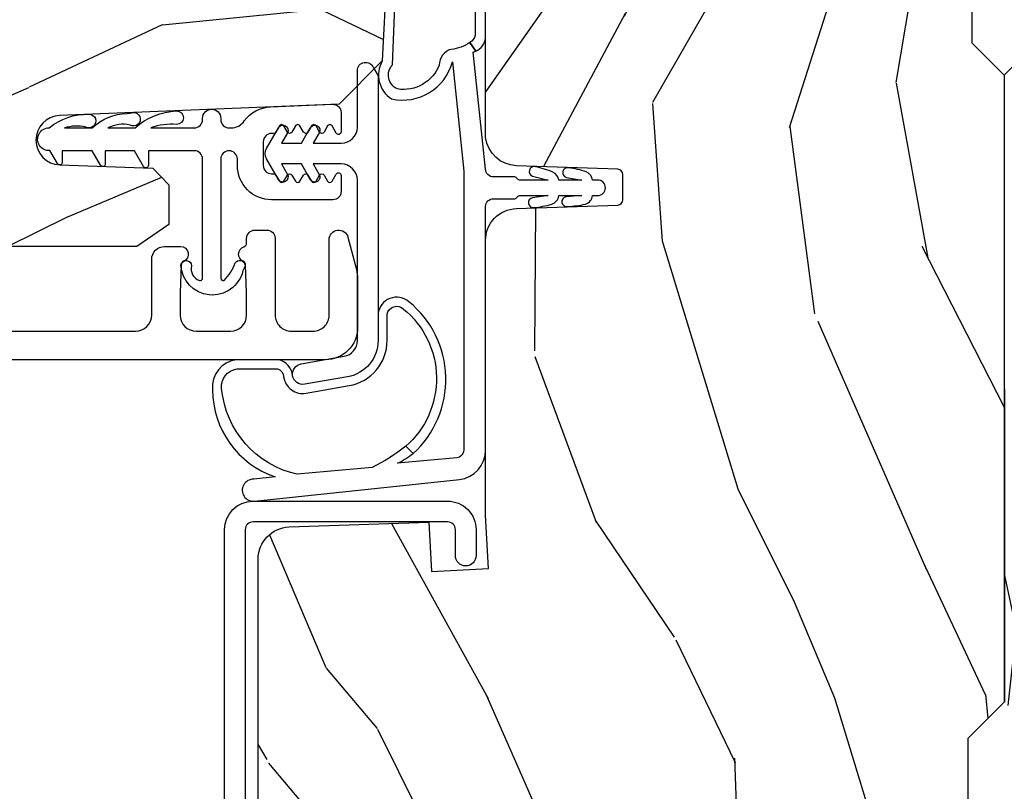
# Model space of a CAD drawing. Units: inches. Extents: x 1 to 296, y 1 to 151.
# Drawn here: x 89 to 91, y 5 to 6 of the extents above; entities that cross this region are included whole.
import ezdxf

# ---------------------------------------------------------------- set-up
doc = ezdxf.new("R2010")
doc.units = ezdxf.units.IN
doc.header["$LTSCALE"] = 0.1875
doc.header["$MEASUREMENT"] = 0
for name, color, linetype in [('ZP-SECT-ALUM', 63, 'Continuous'), ('ZP-SECT-VINL', 130, 'Continuous'), ('ZP-SECT-WDHA', 11, 'Continuous'), ('ZP-SECT-WOOD', 104, 'Continuous')]:
    doc.layers.add(name, color=color, linetype=linetype)

# ---------------------------------------------------------------- blocks, each defined once
blk = doc.blocks.new('CS AS IF C RES PTY (13-16 IG) F J')
at = {"layer": 'ZP-SECT-WDHA'}
h = blk.add_hatch(dxfattribs=at)
h.set_pattern_fill('WOOD3', color=256, scale=2, angle=163, pattern_type=2)
h.set_pattern_definition([(158.2364, (69.80684332232786, 20.99589207820418), (20.45396798290167, -8.344771374467806), [0.240832, -23.842358]), (174.3099, (69.5831776149912, 21.08518738245692), (-8.235181511295936, 0.4263690944681484), [0.3059419999999999, -9.892097999999997]), (208, (69.27874388591891, 21.11552060851597), (-0.5847435903937086, -1.91261010378108), [0.226274, -2.602152]), (209.8476, (69.07895565220917, 21.00929132031752), (-35.54768828883149, -20.50272857977593), [0.4386340000000001, -43.42478999999999]), (175.9946, (68.698505279909, 20.79098530982617), (18.38297247813528, -1.437476743240211), [0.266834, -26.416494]), (163, (68.43232374107527, 20.80962366769631), (-2.497352921371544, -1.327866102480597), [0.5, -1.5]), (153.5376999999999, (67.95417136309374, 20.95580952005764), (8.978306718050995, -4.836323452587549), [0.24331, -11.922214]), (157.2893999999999, (69.64896260177758, 20.47948750998415), (16.6287403265194, -7.175302374271583), [0.200998, -19.898754]), (163, (69.46354908467941, 20.55708794604794), (-2.497352921371544, -1.327866102480597), [0.3, -1.7]), (191.3008, (69.17665765789053, 20.64479945746478), (-24.54716094300747, -5.043499394239721), [0.295296, -29.23434999999999]), (215.125, (68.88708638267894, 20.58693343485789), (10.57415813511433, 7.224071108844611), [0.45607, -22.347438]), (202.2893999999999, (68.51406723730912, 20.32452780003354), (-14.3993751268171, -6.054586024953077), [0.2842539999999999, -28.14108799999999]), (169.3402, (68.25105328414713, 20.21671471899919), (-15.88561928555968, 2.765334394382427), [0.362216, -17.748554]), (151.1113, (67.89508870381155, 20.28371634246088), (25.02229161617255, -13.92425483963839), [0.38833, -38.444646]), (156.2902000000001, (69.46769214484948, 19.88657856128708), (-16.62874768410002, 7.175289077572956), [0.3423439999999998, -33.89213999999998]), (166.3664999999999, (69.15424339601094, 20.02423713113131), (-31.18650071420278, 7.443263674111074), [0.3405879999999999, -33.71818599999999]), (196.6901, (68.82325234488906, 20.10451741561781), (4.409962367830814, 0.7431255040166734), [0.3605559999999999, -6.850547999999998]), (210.4896, (68.47788657715563, 20.000967975842), (-25.55825994297176, -15.19129255384614), [0.325576, -32.232064]), (177.9314, (68.1973303217103, 19.83577660944991), (-22.79293410148564, 0.6943551067665475), [0.310484, -30.737866]), (163, (67.88704915854356, 19.84698374038964), (-2.497352921371544, -1.327866102480597), [0.24, -1.759999999999999]), (150.0053999999999, (67.65753601711242, 19.91715294952314), (-16.04400167334359, 9.087905524651102), [0.266834, -26.416494]), (163, (69.3133407532365, 21.50230615215975), (-2.497352921371544, -1.327866102480597), [0, -2]), (26.15240000000001, (68.95786391015002, 21.2972788026932), (-36.87554735843706, -18.00538888531859), [0.4386339999999998, -43.42478999999997]), (9.565100000000024, (68.76684953402957, 19.57800177204473), (2.497352076502218, 1.327869099233074), [0.178886, -4.293249999999998]), (351.1301, (68.94324803136146, 19.60772667976613), (12.0603996767767, -1.595852046107204), [0.2828419999999999, -13.859292]), (319.8014, (69.22270823122003, 19.56411479268229), (8.393559450670804, -6.748938448303023), [0.152316, -15.07923]), (189.5651, (68.95786391015002, 21.2972788026932), (-2.497352076502219, -1.327869099233074), [0.2236059999999999, -4.248529999999997]), (169.7098, (68.73736578848514, 21.26012266804145), (17.79822734718652, -3.350093459302553), [0.3423439999999999, -33.89214]), (152.8752999999999, (68.4005273032688, 21.32127685740863), (-30.7601241373409, 15.67848221527703), [0.5688579999999999, -56.31699199999999]), (152.6952, (69.87116509736686, 21.20627912451607), (-10.89091849633435, 5.421060729349781), [0.2236059999999999, -22.13707199999999]), (178.5241, (69.67247291924389, 21.30885308979362), (22.79293551970828, -0.6943538178398186), [0.37363, -36.989452]), (205.8789, (69.29896603662493, 21.31847642789745), (31.88084594068392, 15.34964888471388), [0.3821, -37.827846]), (197.6951999999999, (68.95518406172738, 21.15170126866946), (-23.21929303946757, -7.540852312839229), [0.316228, -31.306548]), (172.4623, (68.6539179183269, 21.055583055824), (-10.14779136076372, 1.011111546693648), [0.364966, -11.80056]), (156.4180999999999, (68.29210590389684, 21.10345858416645), (31.344885410924, -13.76583238823936), [0.52345, -51.82155999999999]), (154.8699, (69.7249792450055, 20.72812674653454), (10.89091361125098, -5.421068605812715), [0.2828419999999999, -13.859292]), (174.3099, (69.46890878152476, 20.84824301409543), (-8.235181511295936, 0.4263690944681484), [0.3059419999999999, -9.892097999999997]), (205.5104, (69.16447505245247, 20.87857624015447), (26.88614988798455, 12.69389479119331), [0.3255759999999998, -32.23206399999997]), (208, (68.87064013598234, 20.73835840297608), (-0.5847435903937086, -1.91261010378108), [0.367696, -2.460732]), (180.3539999999999, (68.54598425620406, 20.56573580965357), (27.20289793979688, 0.0487620292280626), [0.335262, -33.190848]), (159.6335000000001, (68.2107295638236, 20.56366427956857), (30.01700107381327, -11.26852463519537), [0.3405879999999998, -33.71818599999997]), (145.8972999999999, (67.8914333808906, 20.68219675429356), (-17.37187083675603, 11.58525502309056), [0.2720299999999999, -26.930912]), (154.2538, (69.57879339264412, 20.24997436855301), (-12.80351945054413, 6.005821017315287), [0.2630579999999998, -26.04283399999999]), (177.9314, (69.34184902428262, 20.36424320201945), (-22.79293410148564, 0.6943551067665475), [0.310484, -30.737866]), (195.0053999999999, (69.0315678611159, 20.37545033295925), (11.31727641611973, 2.814114219735264), [0.3773599999999999, -18.490604]), (212.8991, (68.66707599826321, 20.27774832727789), (28.64036637139408, 18.43175097613516), [0.49679, -49.18217999999999]), (178.9454, (68.24995722856039, 20.00791146552325), (8.235181634652655, -0.4263644116476298), [0.291204, -14.269016]), (156.991, (67.9588021605129, 20.01327116236854), (-18.54135163249375, 7.760042155334037), [0.3821, -37.827846]), (139.8013999999999, (67.60710122143587, 20.16262460040173), (-8.393559450670804, 6.748938448303024), [0.152316, -15.07923]), (153.5376999999999, (69.40337036981047, 19.67619151497519), (8.978306718050995, -4.836323452587549), [0.24331, -11.922214]), (173.008, (69.18555209656824, 19.78461291434718), (-22.20819262847394, 2.606951578708766), [0.345254, -34.18010000000001]), (200.4054, (68.84286617725746, 19.82664100859512), (-30.71134915766887, -11.52445423798903), [0.4280179999999999, -42.37384999999997]), (192.0546, (69.02644932644759, 21.59001766357653), (-15.72724097270063, -3.557234008732985), [0.205912, -20.385348]), (173.7842999999999, (68.82507729990198, 21.54701409483033), (32.35598179133584, -3.618064673815965), [0.4275519999999999, -42.32756599999997]), (155.875, (68.4000395660197, 21.59330583033682), (12.80352490518391, -6.005810314090467), [0.4837359999999997, -15.64077999999999])])
edge = h.paths.add_edge_path()
edge.add_line((5.865551157215211, -0.0625), (5.803051157215211, 0))
edge.add_line((5.803051157215211, 0), (5.553051157215211, 0))
edge.add_line((5.553051157215211, 0), (5.490551157215211, -0.0625))
edge.add_line((5.490551157215211, -0.0625), (4.35555115721522, -0.0625))
edge.add_line((4.35555115721522, -0.0625), (4.29305115721522, 0))
edge.add_line((4.29305115721522, 0), (3.083520233248094, -0.0004991732965891))
edge.add_line((3.083520233248094, -0.0004991732965891), (3.013520233248101, -0.0704991732965255))
edge.add_line((3.013520233248101, -0.0704991732965255), (2.271712992836086, -0.0704991732965255))
edge.add_arc((2.2275202332481, -0.0544991732965058), 0.047000000000023, 199.902801886687, 340.097198113313, ccw=False)
edge.add_line((2.183327473660114, -0.0704991732965255), (1.561201474115222, -0.0704991732965255))
edge.add_line((1.561201474115222, -0.0704991732965255), (1.463360853681678, -0.1683397937300697))
edge.add_arc((1.419520233248107, -0.1244991732965133), 0.0619999999999966, 224.9999999999907, 315.0000000000093, ccw=False)
edge.add_line((1.375679612814536, -0.1683397937300697), (1.311010303111714, -0.1036704840272478))
edge.add_arc((1.270107979842012, -0.1333846961042045), 0.0505562503377538, 35.99718955856584, 180.1300780664514)
edge.add_line((1.219551859793199, -0.1334994733826988), (1.219176157215201, -0.2087887687955572))
edge.add_arc((1.143580494733561, -0.1909871523489794), 0.077663387346607, 268.53056890434044, 346.7491377063702, ccw=False)
edge.add_line((1.141588925940027, -0.2686250000000427), (1.058513388490382, -0.2686250000000427))
edge.add_arc((1.058513388490414, -0.2066250000000203), 0.0620000000000224, 181.9999999999824, 269.99999999997004, ccw=False)
edge.add_line((0.9965511572152081, -0.2087887687955572), (0.9949618164829132, -0.1476510050329125))
edge.add_arc((0.9848888067193895, -0.1486184168583744), 0.0101193582472452, 5.485861156732299, 89.7272179437963)
edge.add_line((0.9849369842456496, -0.1384991732966228), (0.9435202332480515, -0.1384991732966228))
edge.add_line((0.9435202332480515, -0.1384991732966228), (0.7765202332480783, -0.1992822024189991))
edge.add_line((0.7765202332480783, -0.1992822024189991), (0.7765511572152093, -0.4600000000000364))
edge.add_line((0.7765511572152093, -0.4600000000000364), (0.8391541875955397, -0.4600000000000364))
edge.add_arc((0.8391541875956372, -0.5020000000000359), 0.0419999999999995, 45.00000000017428, 90.00000000013313, ccw=False)
edge.add_line((0.8688526724053816, -0.4723015151901109), (1.128360853681641, -0.7162156204335588))
edge.add_arc((1.172201474115212, -0.6723750000000065), 0.0619999999999935, 224.9999999999882, 270.0000000000002)
edge.add_line((1.172201474115212, -0.734375), (1.200468810746542, -0.734375))
edge.add_arc((1.200468810746599, -0.724375000000002), 0.009999999999998, 269.9999999996756, 358.0000000001116)
edge.add_line((1.210462719016788, -0.7247239949670075), (1.211926157215202, -0.6828166080528036))
edge.add_arc((1.227916410447542, -0.6833750000000265), 0.0160000000000338, 90.00000000013199, 178.0000000000654, ccw=False)
edge.add_line((1.227916410447505, -0.6673749999999928), (1.336558001972917, -0.6673749999999928))
edge.add_arc((1.336558001972954, -0.7293749999999479), 0.0619999999999552, 2.000000000027626, 90.0000000000336, ccw=False)
edge.add_line((1.398520233248092, -0.7272112312043646), (1.403245974994177, -0.8786629420920917))
edge.add_arc((1.465208206269373, -0.8764991732965667), 0.0620000000000105, 181.9999999999719, 270.000000000033)
edge.add_line((1.465208206269409, -0.9384991732965772), (1.670558001972921, -0.9384991732965772))
edge.add_arc((1.670558001972954, -1.000499173296535), 0.0619999999999585, 2.0000000000305818, 90.00000000003058, ccw=False)
edge.add_line((1.732520233248095, -0.9983354045009492), (1.745726003048361, -1.376499173296565))
edge.add_line((1.745726003048361, -1.376499173296565), (1.807726003048259, -1.438499173296463))
edge.add_line((1.807726003048259, -1.438499173296463), (3.359689252694778, -1.438499173296577))
edge.add_arc((3.359689252694812, -1.376499173296565), 0.0620000000000118, 269.999999999968, 358.000000000027)
edge.add_line((3.421651483970009, -1.378662942092091), (3.431064672610347, -1.109490861245376))
edge.add_line((3.431064672610347, -1.109490861245376), (3.335551157215206, -1.104485210012057))
edge.add_line((3.335551157215206, -1.104485210012057), (3.341308112401947, -0.9946359611890329))
edge.add_line((3.341308112401947, -0.9946359611890329), (3.444545065485414, -1))
edge.add_line((3.444545065485414, -1), (3.973761469783994, -1))
edge.add_arc((3.974598506812143, -0.9388856144294093), 0.0611201174300026, 269.2153125636129, 358.3336463442389)
edge.add_line((4.035692777092069, -0.9406629420921035), (4.042520233248101, -0.7451501783294816))
edge.add_arc((4.052514141518301, -0.745499173296498), 0.0100000000000088, 90.0000000000611, 178.0000000000515, ccw=False)
edge.add_line((4.05251414151829, -0.7354991732964891), (4.101526324977928, -0.7354991732964891))
edge.add_arc((4.101526324977861, -0.745499173296498), 0.0100000000000089, 1.9999999999486135, 89.99999999961318, ccw=False)
edge.add_line((4.111520233248061, -0.7451501783294816), (4.118347689404092, -0.9406629420921035))
edge.add_arc((4.180309920679277, -0.9384991732965916), 0.0619999999999988, 181.99999999996, 262.7245598765343)
edge.add_line((4.172458276596845, -1), (5.804019406544771, -1))
edge.add_line((5.804019406544771, -1), (5.86552023324808, -0.9384991732964635))
edge.add_line((5.86552023324808, -0.9384991732964635), (5.865551157215211, -0.0625))
h = blk.add_hatch(dxfattribs=at)
h.set_pattern_fill('WOOD3', color=256, scale=2, angle=73, pattern_type=2)
h.set_pattern_definition([(68.23640000000003, (69.58110608490612, 21.42044207483735), (-8.34477137446781, -20.45396798290167), [0.240832, -23.842358]), (84.30989999999998, (69.67040138915888, 21.64410778217405), (0.42636909446815, 8.235181511295936), [0.305942, -9.892097999999997]), (117.9999999999999, (69.70073461521793, 21.94854151124628), (-1.912610103781079, 0.5847435903937088), [0.226274, -2.602152]), (119.8476, (69.59450532701948, 22.14832974495601), (-20.50272857977592, 35.5476882888315), [0.4386339999999999, -43.42478999999998]), (85.9946, (69.37619931652813, 22.52878011725625), (-1.437476743240215, -18.38297247813528), [0.2668339999999997, -26.41649399999999]), (73, (69.39483767439825, 22.79496165608998), (-1.327866102480597, 2.497352921371544), [0.5, -1.499999999999999]), (63.53769999999997, (69.5410235267596, 23.27311403407151), (-4.836323452587551, -8.978306718050995), [0.24331, -11.922214]), (67.28939999999997, (69.06470151668611, 21.57832279538764), (-7.175302374271586, -16.6287403265194), [0.200998, -19.898754]), (73, (69.14230195274993, 21.76373631248578), (-1.327866102480597, 2.497352921371544), [0.2999999999999999, -1.699999999999999]), (101.3008, (69.23001346416675, 22.05062773927472), (-5.043499394239715, 24.54716094300748), [0.295296, -29.23434999999999]), (125.1249999999999, (69.17214744155984, 22.3401990144863), (7.224071108844608, -10.57415813511433), [0.4560699999999999, -22.347438]), (112.2893999999999, (68.9097418067355, 22.71321815985613), (-6.054586024953073, 14.3993751268171), [0.2842539999999998, -28.14108799999999]), (79.3402, (68.80192872570115, 22.97623211301806), (2.76533439438243, 15.88561928555967), [0.362216, -17.748554]), (61.11129999999998, (68.86893034916282, 23.33219669335369), (-13.92425483963839, -25.02229161617254), [0.38833, -38.444646]), (66.29019999999998, (68.47179256798904, 21.75959325231577), (7.175289077572959, 16.62874768410002), [0.342344, -33.89214000000001]), (76.3665, (68.60945113783328, 22.07304200115425), (7.44326367411108, 31.18650071420278), [0.340588, -33.718186]), (106.6900999999999, (68.68973142231977, 22.40403305227613), (0.7431255040166725, -4.409962367830814), [0.3605559999999999, -6.850547999999998]), (120.4895999999999, (68.58618198254396, 22.74939882000962), (-15.19129255384613, 25.55825994297176), [0.325576, -32.232064]), (87.9314, (68.42099061615184, 23.02995507545495), (0.6943551067665528, 22.79293410148564), [0.310484, -30.737866]), (73, (68.4321977470916, 23.34023623862163), (-1.327866102480597, 2.497352921371544), [0.2399999999999999, -1.759999999999999]), (60.00539999999997, (68.50236695622507, 23.56974938005277), (9.087905524651106, 16.04400167334359), [0.266834, -26.416494]), (73, (70.0875201588617, 21.91394464392875), (-1.327866102480597, 2.497352921371544), [0, -1.999999999999999]), (296.1524, (69.88249280939516, 22.26942148701517), (-18.00538888531858, 36.87554735843706), [0.4386340000000001, -43.42478999999999]), (279.5651, (68.16321577874669, 22.46043586313567), (1.327869099233074, -2.497352076502218), [0.1788859999999999, -4.293249999999996]), (261.1301, (68.19294068646809, 22.28403736580379), (-1.595852046107206, -12.06039967677669), [0.282842, -13.859292]), (229.8014, (68.14932879938425, 22.00457716594519), (-6.748938448303023, -8.393559450670804), [0.152316, -15.07923]), (99.56509999999996, (69.88249280939516, 22.26942148701517), (-1.327869099233074, 2.497352076502219), [0.2236059999999999, -4.248529999999998]), (79.70979999999999, (69.84533667474336, 22.48991960868005), (-3.350093459302556, -17.79822734718652), [0.3423439999999999, -33.89214]), (62.87529999999996, (69.9064908641106, 22.82675809389639), (15.67848221527704, 30.76012413734089), [0.568858, -56.316992]), (62.6952, (69.79149313121803, 21.35612029979836), (5.421060729349783, 10.89091849633434), [0.223606, -22.137072]), (88.5241, (69.89406709649553, 21.5548124779213), (-0.6943538178398221, -22.79293551970828), [0.37363, -36.989452]), (115.8789, (69.90369043459941, 21.92831936054028), (15.34964888471387, -31.88084594068392), [0.3820999999999999, -37.82784599999999]), (107.6951999999999, (69.73691527537142, 22.27210133543781), (-7.540852312839224, 23.21929303946757), [0.316228, -31.306548]), (82.46229999999998, (69.64079706252596, 22.57336747883835), (1.01111154669365, 10.14779136076372), [0.3649659999999999, -11.80056]), (66.41809999999997, (69.68867259086838, 22.93517949326838), (-13.76583238823937, -31.34488541092399), [0.52345, -51.82155999999999]), (64.8698999999999, (69.3133407532365, 21.50230615215975), (-5.421068605812717, -10.89091361125097), [0.282842, -13.859292]), (84.30989999999998, (69.43345702079739, 21.75837661564049), (0.42636909446815, 8.235181511295936), [0.305942, -9.892097999999997]), (115.5103999999999, (69.46379024685643, 22.06281034471272), (12.6938947911933, -26.88614988798455), [0.325576, -32.232064]), (117.9999999999999, (69.32357240967804, 22.35664526118285), (-1.912610103781079, 0.5847435903937088), [0.367696, -2.460732]), (90.35399999999993, (69.15094981635553, 22.68130114096118), (0.0487620292280573, -27.20289793979688), [0.335262, -33.190848]), (69.63350000000003, (69.14887828627053, 23.01655583334161), (-11.26852463519538, -30.01700107381326), [0.340588, -33.718186]), (55.89729999999995, (69.26741076099552, 23.3358520162746), (11.58525502309056, 17.37187083675603), [0.27203, -26.930912]), (64.2538, (68.83518837525497, 21.64849200452108), (6.005821017315287, 12.80351945054413), [0.263058, -26.042834]), (87.9314, (68.94945720872141, 21.88543637288256), (0.6943551067665528, 22.79293410148564), [0.310484, -30.737866]), (105.0054, (68.96066433966121, 22.1957175360493), (2.814114219735262, -11.31727641611973), [0.3773599999999999, -18.490604]), (122.8991, (68.86296233397985, 22.56020939890203), (18.43175097613515, -28.64036637139408), [0.49679, -49.18217999999999]), (88.94539999999996, (68.59312547222521, 22.97732816860486), (-0.4263644116476313, -8.235181634652655), [0.291204, -14.269016]), (66.991, (68.59848516907049, 23.26848323665229), (7.760042155334039, 18.54135163249375), [0.3821, -37.827846]), (49.80139999999996, (68.74783860710369, 23.62018417572938), (6.748938448303025, 8.393559450670802), [0.152316, -15.07923]), (63.53769999999997, (68.26140552167713, 21.82391502735476), (-4.836323452587551, -8.978306718050995), [0.24331, -11.922214]), (83.008, (68.36982692104914, 22.04173330059695), (2.60695157870877, 22.20819262847393), [0.345254, -34.18010000000001]), (110.4054, (68.41185501529706, 22.38441921990773), (-11.52445423798903, 30.71134915766887), [0.428018, -42.37384999999998]), (102.0545999999999, (70.17523167027849, 22.20083607071763), (-3.557234008732981, 15.72724097270063), [0.205912, -20.385348]), (83.78429999999999, (70.13222810153229, 22.40220809726327), (-3.618064673815971, -32.35598179133584), [0.4275519999999999, -42.32756599999997]), (65.87499999999999, (70.1785198370388, 22.82724583114555), (-6.00581031409047, -12.80352490518391), [0.483736, -15.64078])])
edge = h.paths.add_edge_path()
edge.add_line((5.806551157215213, -1.155999999999835), (5.775551157215264, -1.124999999999886))
edge.add_line((5.775551157215264, -1.124999999999886), (5.735551157216381, -1.124999999999886))
edge.add_line((5.735551157216381, -1.124999999999886), (5.293980145174888, -1.148141756136737))
edge.add_line((5.293980145174888, -1.148141756136737), (5.210872627809582, -1.231249273502044))
edge.add_line((5.210872627809582, -1.231249273502044), (5.206551157215134, -1.355000000000018))
edge.add_line((5.206551157215134, -1.355000000000018), (5.135098801494851, -1.355000000000018))
edge.add_line((5.135098801494851, -1.355000000000018), (5.12200351293541, -1.730000000000018))
edge.add_line((5.12200351293541, -1.730000000000018), (4.651098801494871, -1.730000000000018))
edge.add_line((4.651098801494871, -1.730000000000018), (4.638003512935487, -1.355000000000018))
edge.add_line((4.638003512935487, -1.355000000000018), (4.566551157215148, -1.355000000006498))
edge.add_line((4.566551157215148, -1.355000000006498), (4.562229686620415, -1.231249273502157))
edge.add_line((4.562229686620415, -1.231249273502157), (4.52169236780583, -1.190711954687571))
edge.add_line((4.52169236780583, -1.190711954687571), (4.4816923678049, -1.190711954687571))
edge.add_line((4.4816923678049, -1.190711954687571), (4.32043553717256, -1.199163067075232))
edge.add_line((4.32043553717256, -1.199163067075232), (4.237328019807367, -1.282270584440425))
edge.add_line((4.237328019807367, -1.282270584440425), (4.215121537468011, -1.821135583294221))
edge.add_arc((4.167537849922422, -1.819174672268664), 0.047624074715278, 182.0000000009879, 357.64019150197606, ccw=False)
edge.add_line((4.119942786506729, -1.82083672850797), (4.113677407716526, -1.641419754557091))
edge.add_line((4.113677407716526, -1.641419754557091), (4.081596932758717, -1.610439999999812))
edge.add_line((4.081596932758717, -1.610439999999812), (4.005115384213357, -1.610439999999925))
edge.add_line((4.005115384213357, -1.610439999999925), (3.962551157215216, -1.672553807887879))
edge.add_line((3.962551157215216, -1.672553807887879), (3.962551157215273, -5.498852999999826))
edge.add_line((3.962551157215273, -5.498852999999826), (4.025551157215264, -5.561852999999928))
edge.add_line((4.025551157215264, -5.561852999999928), (4.151798629608894, -5.561853000000041))
edge.add_line((4.151798629608894, -5.561853000000041), (4.156088299857746, -5.439012916252181))
edge.add_arc((4.187069415495299, -5.440094800649919), 0.0309999999999601, 91.99999999949301, 178.0000000000718, ccw=False)
edge.add_line((4.185987531097797, -5.409113685012357), (4.204790872564391, -5.40845705785955))
edge.add_arc((4.203708988166882, -5.377475942221921), 0.0310000000000276, 271.9999999995018, 355.99999999984)
edge.add_line((4.234633473724958, -5.379638392908077), (4.235512952320679, -5.367061263031018))
edge.add_arc((4.484903964885564, -5.384500381467629), 0.2499999999999698, 89.9999999999967, 175.9999999998663, ccw=False)
edge.add_line((4.484903964885578, -5.13450038146766), (5.390762390323747, -5.134500381467546))
edge.add_line((5.390762390323747, -5.134500381467546), (5.392944938416921, -5.072000381466864))
edge.add_line((5.392944938416921, -5.072000381466864), (5.554368609122096, -5.072000381466864))
edge.add_line((5.554368609122096, -5.072000381466864), (5.55655115721527, -5.134500381467205))
edge.add_line((5.55655115721527, -5.134500381467205), (5.786551157215232, -5.134500381467205))
edge.add_line((5.786551157215232, -5.134500381467205), (5.80655115721527, -5.114500381467337))
edge.add_line((5.80655115721527, -5.114500381467337), (5.806551157215213, -1.155999999999835))
at = {"layer": 'ZP-SECT-ALUM'}
blk.add_lwpolyline([(3.471504467319789, -1.4483067540923), (3.471504467319789, -1.0733067540923, 0.4142135623731708), (3.416504467319782, -1.018306754092236), (3.366504467319771, -1.018306754092236, 1), (3.366504467319828, -1.0583067540922), (3.416504467319839, -1.0583067540922, -0.4142135623730952), (3.431504467319825, -1.0733067540923), (3.431504467319825, -1.4483067540923, -0.4142135623742051), (3.416504467319782, -1.463306754092286), (1.449504467319798, -1.463306754092286, 1), (1.449504467319798, -1.50330675409225), (3.416504467319782, -1.50330675409225, 0.4142135623730951)], format="xyb", close=True, dxfattribs=at)
blk.add_lwpolyline([(3.799291622105214, -1.9542010140118), (3.799291622105214, -1.674701014011475, -0.4142135623730951), (3.830291622105163, -1.643701014011412), (3.937663167782488, -1.643701014011412, 0.4142135623730898), (3.962663167782578, -1.618701014011435), (3.962663167782578, -1.588201014011701, 0.8097626118278594), (3.933960301670253, -1.582099255223397, -0.286731384340749), (3.926931302384104, -1.586840110485695), (3.873641997669095, -1.588701014011803), (3.830163167782415, -1.588701014011803, -0.4142135623730951), (3.799163167782466, -1.557701014011854), (3.799163167782466, -1.491701014011823, -0.4142135623730951), (3.830163167782415, -1.460701014011874), (3.873641994465855, -1.460701014011874), (3.926931302150818, -1.462561917641551, -0.2867313843415919), (3.933960301437195, -1.467302772903963, 0.6806560676539694), (3.961843264472348, -1.466092318397386, -0.3199512875757521), (3.969405982710553, -1.460701014019605), (3.978167085506014, -1.460701014019491, 0.4142135623730951), (3.994167085506091, -1.444701014019528), (3.994167085505863, -1.421701014011546, 0.4142135623702356), (3.978167085506014, -1.40570101401181), (3.830163060563449, -1.40570101401181, -0.4142135623731329), (3.7991630605635, -1.374701014011861), (3.7991630605635, -1.332701014011831, -0.4142135623731308), (3.830163060563449, -1.301701014011882), (3.97566708550596, -1.301701014011882, 0.8797144567790496), (3.980344670723865, -1.265302125875109), (3.91787042563476, -1.24897549133243, 0.0639913912388569), (3.900171454540327, -1.246701014011819), (3.806163060563562, -1.246701014011819, 0.414213562373051), (3.744163114173146, -1.308700960402347), (3.744163114173147, -5.548182597086793, 0.4142135623731119)], format="xyb", dxfattribs=at)
at = {"layer": 'ZP-SECT-VINL'}
for points in [[(4.518091440698093, -1.019931087767446), (4.369563299937446, -1.020149711241359, 0.2086877179833411), (4.355782858606509, -1.03008930598051), (4.339192745629269, -1.018509151459028, -0.252570849703875), (4.36435274637386, -0.9999999999999573), (4.522004860318951, -1.00000032339723, -0.3184155515590332)], [(4.481692367804889, -1.190711954687543), (4.320435537172549, -1.199163067075204, -0.3961013482353179), (4.247164158036291, -1.181498763229093, -0.4010845318937545), (4.318706076918992, -1.063821189411854), (4.1079784474503, -1.04199999999993), (3.569783292219192, -1.04199999999993, 0.3813629927122518), (3.554879714384064, -1.055301951793367), (3.544395911348708, -1.169515079372914, -0.0393379390286334), (3.563119082912628, -1.139588304801137), (3.577352826000769, -1.153822047889335, 0.0483360586759818), (3.536151032838397, -1.218598685504858), (3.523265586745189, -1.363513309540294, 0.3240518257182214), (3.688100592781829, -1.50883599607927, 0.4046508761264616), (3.72665078151413, -1.479065660547021), (3.726650781514244, -1.401432668728276, 0.3250177262744905), (3.711117606991528, -1.389259610168792, -0.4234647033677656), (3.679580712631427, -1.345718548071445), (3.694167407867489, -1.262874778593996, -0.3640394992151055), (3.781258938733223, -1.189778151254486), (3.831721297649259, -1.189778151254486, 0.6001020258677059), (3.841985811363763, -1.158121253891422, 0.4632612890358572), (3.577352826000769, -1.153822047889335), (3.563119082912628, -1.139588304801137, -0.4578272183459213), (3.855945941750967, -1.147733160554608, -0.5976562915707283), (3.833010270670961, -1.20720939731531), (3.781258938733166, -1.20720939731531, 0.3640394992158166), (3.711334574134575, -1.265897482944311), (3.696747878898513, -1.348741252422215, 0.4142135623791623), (3.712976738117554, -1.371906401427523, -0.3382111495278583), (3.744082027575068, -1.399432550187967), (3.744082027574954, -1.480197291271579, -0.4123537326369574), (3.68616225136315, -1.526159135857497, -0.3208443731888097), (3.518456886439473, -1.405718730456911), (3.513610697163407, -1.447034987490624, -1.081230982575795), (3.471632723881434, -1.44567492898399), (3.513149696445616, -1.050547416815348, -0.3813629927122494), (3.569783292219248, -1.000000000000014), (4.039700004995886, -1.000000000000014, 0.4142135623731308), (4.054700004995872, -0.9850000000001415), (4.054700004995872, -0.9439172054434408, -0.2982166267017607), (4.057700004995858, -0.9393346297482736, 0.2982166266997703), (4.060700004995844, -0.9347520540533338), (4.060700004995844, -0.8795580526138024), (4.056286444616993, -0.9094215125127362, -1), (4.037490607725082, -0.9066436508291104, -0.0454122840408563), (4.044150844393747, -0.8723272557348452, -0.3045955100611861), (4.060700004995844, -0.8589172054434044), (4.060700004995844, -0.8145580526139752), (4.058475201764785, -0.8449585463786063, -0.9999999999999998), (4.0396920117443, -0.8420964190831767, -0.0451862597625954), (4.044183438716622, -0.8072531105550667, -0.3028136712007954), (4.060700004995844, -0.7939172054433499), (4.060700004995844, -0.7839172054431316, -1), (4.090700004995873, -0.7839172054431316), (4.090700004995873, -0.7939172054433499, -0.2682118936937845), (4.10653122326709, -0.8058671569068707, -0.0457272931999768), (4.114209014906798, -0.8397234296837297, -1), (4.095739468733022, -0.8441816652243261), (4.090700004995873, -0.8145580526139752), (4.090700004995873, -0.8589172054434044, -0.2466199646300933), (4.106059251016795, -0.8700579104146441, -0.044983213956744), (4.116301332721768, -0.9038291427347502, -1), (4.098087820767936, -0.9092391318574043), (4.090700004995873, -0.8795580526138024), (4.090700004995873, -0.9347520540533338, 0.2982166267017546), (4.093700004995859, -0.9393346297482736, -0.2982166266997713), (4.096700004995845, -0.9439172054434408), (4.096700004995845, -0.9850000000001415, 0.4142135623730889), (4.111700004995832, -1.000000000000014), (4.337273103728186, -1.023632958097877), (4.339192745629269, -1.018509151459028), (4.355782858606509, -1.03008930598051, 0.1260877827559503), (4.342750421754651, -1.066302443522246, -0.3356335283694049), (4.312451376118694, -1.089223216723524, 0.349751884063042), (4.266326667301079, -1.170018313635729, 0.5140990065548731), (4.312879501550519, -1.179468606606235), (4.507049077946952, -1.171592901754237, 0.452377051816299)]]:
    blk.add_lwpolyline(points, format="xyb", dxfattribs=at)
for points in [[(4.307294408894339, -1.216231271978244), (4.291668063598596, -1.207209397315182), (3.781258938733174, -1.207209397315295, 0.3640394992152367), (3.711334574134582, -1.265897482944296), (3.696747878898463, -1.348741252421973, 1), (3.736141887123039, -1.355677542208468), (3.750728582359158, -1.272833772730791, -0.364039499215529), (3.78125893873323, -1.247209397315259), (4.090668063598631, -1.247209397315259, -0.4142135623730274), (4.121668063598637, -1.278209397315208), (4.121668063598637, -1.332096148661207), (4.101668063598541, -1.320549143277389, 1), (4.091668063598607, -1.337869651353003), (4.121668063598637, -1.35519015942873), (4.121668063598637, -1.39366239193157), (4.101668063598541, -1.382115386547752, 1), (4.091668063598607, -1.399435894623366), (4.131668063598628, -1.422529905391002, 0.2679491924312561), (4.151668063598609, -1.422529905390888), (4.19166806359863, -1.399435894623366, 1), (4.181668063598696, -1.382115386547752), (4.1616680635986, -1.39366239193157), (4.1616680635986, -1.35519015942873), (4.19166806359863, -1.337869651353116, 1), (4.181668063598639, -1.320549143277389), (4.1616680635986, -1.332096148661321), (4.1616680635986, -1.278209397315208, -0.4142135623730952), (4.192668063598606, -1.247209397315259), (4.301668063598587, -1.247209397315259, 0.8347364993207522)], [(4.209685948387122, -1.510518798392581), (4.207313839089412, -1.510518798392581, -0.414213562371144), (4.19131383912617, -1.494518798429226), (4.19131383912617, -1.491034230055674, -0.2408034931269562), (4.204575729208503, -1.465094237060839, 0.229907928176977), (4.231872112623481, -1.414317666435067), (4.236794673736827, -1.295179323225283, 0.4263608278489811), (4.220808313708918, -1.27851879839261), (4.183668063598819, -1.278518798392497, 0.767326987975002), (4.181168063598821, -1.287848925411481), (4.19501485111596, -1.295843371911814, -0.5773502691900531), (4.19501485111596, -1.304503625949678), (4.183168063598774, -1.311343371911789, 0.5975099467548464), (4.183431995621337, -1.320145634885761, -0.0149889140095908), (4.183168063598774, -1.320003625949539), (4.195014851116017, -1.326843371911763, -0.5773502691860946), (4.19501485111596, -1.335503625949627), (4.183168063598774, -1.342343371911738, 0.5975099467561047), (4.183431995621337, -1.35114563488571, -0.0149889140094131), (4.183168063598774, -1.351003625949488), (4.19501485111596, -1.357843371911712, -0.5773502691803764), (4.19501485111596, -1.366503625949462), (4.183168063598774, -1.373343371911687, 0.6150274193139965), (4.183663969428781, -1.382254285605085, -0.0278042451167412), (4.183168063598774, -1.382003625949437), (4.195014851116017, -1.388843371911548, -0.5773502691881922), (4.19501485111596, -1.397503625949411), (4.183168063598717, -1.404343371911522, 0.2679491924312944), (4.180668063598719, -1.408673498930397), (4.180668063598719, -1.412518798392625, -0.4142135623736154), (4.1646680635987, -1.428518798392701), (4.118668063598764, -1.428518798392587, -0.4142135623716645), (4.102668063598745, -1.412518798392625), (4.102668063598688, -1.408673498930511, 0.2679491924269428), (4.100168063598747, -1.404343371911636), (4.088321276081448, -1.397503625949298, -0.5773502691858576), (4.088321276081448, -1.388843371911548), (4.10016806359869, -1.382003625949323, 0.5773502691850791), (4.10016806359869, -1.373343371911573), (4.088321276081504, -1.366503625949349, -0.5773502691872111), (4.088321276081504, -1.357843371911485), (4.100168063598633, -1.351003625949488, 0.5773502691851135), (4.100168063598633, -1.342343371911624), (4.088321276081504, -1.335503625949513, -0.5773502691862972), (4.088321276081561, -1.32684337191165), (4.10016806359869, -1.320003625949539, 0.5773502691860266), (4.10016806359869, -1.311343371911789), (4.088321276081561, -1.304503625949564, -0.577350269189072), (4.088321276081618, -1.295843371911814), (4.102168063598757, -1.287848925411481, 0.7673269879794979), (4.099668063598759, -1.278518798392497), (4.068668063546173, -1.278518798392497, 0.4142135623728351), (4.05266806354604, -1.294518798392573), (4.05266806354604, -1.412518798392625, 0.4142135635947822), (4.118668063874114, -1.478518798445406), (4.131313839022826, -1.478518798392656, -1), (4.131313839089447, -1.51048773760408), (3.90173748191836, -1.51048773760408, -0.484393170048764), (3.896817634102035, -1.504260261542981), (3.896817630963198, -1.504260387680915, -0.1044518956690765), (3.930859830104509, -1.482633285003089, 0.7058327487233808), (3.926819291583512, -1.46371473595957, 0.0865488908049269), (3.915525817236925, -1.467934839331292, 0.8709126857525809), (3.926819291816741, -1.587348493789136, 0.9195500829043441), (3.925356736142475, -1.566990957864049, -0.387086514628085), (3.896817630963198, -1.551715087527099, -0.4843869027821934), (3.901737481810641, -1.545487737604048), (4.131282778300946, -1.545487737604048, -0.4142135623742634), (4.147313839089523, -1.561518798392626), (4.14731383908958, -1.650080598863496), (4.119136571725793, -1.650080598863382, 0.7673269879776732), (4.116636571725795, -1.659410725882366), (4.147313839089466, -1.677122254452569), (4.147313839089466, -1.733080598863352), (4.121913839089476, -1.733080598863352, 0.7673269879758489), (4.119413839089478, -1.742410725882336), (4.147313839089523, -1.758518798392742), (4.147313839089523, -1.81608059886355), (4.124933419461346, -1.816080598863436, 0.7673269879765438), (4.122433419461348, -1.825410725882306), (4.14738001876282, -1.839813651704389, 1.039564600882436), (4.191313839104058, -1.841518798393849, 0.1844484516465197), (4.217462590694768, -1.764327322307167, -0.0008494785586768), (4.217462590694768, -1.764327322307167, 1.278151968430022), (4.192967739654196, -1.770399257711687, -0.1236960358145691), (4.191313839086891, -1.811496584390283), (4.191313839086891, -1.758518798392628, 0.1797104830786894), (4.219243768717209, -1.69112574842245, -0.035416334106556), (4.220949126196448, -1.679722659561775, 1.362497067576651), (4.196754629341516, -1.6851871184449, -0.1701128101002054), (4.191313839090074, -1.728496584395884), (4.191313839090074, -1.675469230137309, 0.1797030701951608), (4.223863036187086, -1.595653023024624, 1), (4.197863036187246, -1.595653023024624, -0.1104571448719194), (4.191313839089506, -1.645447016139655), (4.191313839089506, -1.561518798392626, -0.4142135623695821), (4.207313839089355, -1.545518798392663), (4.209685948387122, -1.545518798392663, 1)]]:
    blk.add_lwpolyline(points, format="xyb", close=True, dxfattribs=at)
at = {"layer": 'ZP-SECT-WOOD'}
for points in [[(5.490551157215211, -0.0625), (4.35555115721522, -0.0625), (4.29305115721522, 0), (3.083520233248094, -0.0004991732965891), (3.013520233248101, -0.0704991732965255), (2.271712992836086, -0.0704991732965255, -0.7014723744120025)], [(1.807726003048259, -1.438499173296463), (3.359689252694778, -1.438499173296577, 0.4040262258354567), (3.421651483970009, -1.378662942092091), (3.431064672610347, -1.109490861245376), (3.335551157215206, -1.104485210012057), (3.341308112401947, -0.9946359611890329), (3.444545065485414, -1), (3.973761469783994, -1, 0.4097136761074955), (4.035692777092069, -0.9406629420921035), (4.042520233248101, -0.7451501783294816, -0.4040262258351031), (4.05251414151829, -0.7354991732964891), (4.101526324977928, -0.7354991732964891, -0.4040262258334502), (4.111520233248061, -0.7451501783294816), (4.118347689404092, -0.9406629420921035, 0.3675546757743619), (4.172458276596845, -1), (5.804019406544771, -1)], [(5.80655115721527, -5.114500381467337), (5.806551157215213, -1.155999999999835), (5.775551157215264, -1.124999999999886), (5.735551157216381, -1.124999999999886), (5.293980145174888, -1.148141756136737), (5.210872627809582, -1.231249273502044), (5.206551157215134, -1.355000000000018), (5.135098801494851, -1.355000000000018), (5.12200351293541, -1.730000000000018), (4.651098801494871, -1.730000000000018), (4.638003512935487, -1.355000000000018), (4.566551157215148, -1.355000000006498), (4.562229686620415, -1.231249273502157), (4.52169236780583, -1.190711954687571), (4.4816923678049, -1.190711954687571), (4.32043553717256, -1.199163067075232), (4.237328019807367, -1.282270584440425), (4.215121537468011, -1.821135583294221, -0.9626593300484596), (4.119942786506729, -1.82083672850797), (4.113677407716526, -1.641419754557091), (4.081596932758717, -1.610439999999812), (4.005115384213357, -1.610439999999925), (3.962551157215216, -1.672553807887879), (3.962551157215273, -5.498852999999826)]]:
    blk.add_lwpolyline(points, format="xyb", dxfattribs=at)
blk = doc.blocks.new('CS AS IF C RES PTY (13-16 IG) V JH SC')
at = {"layer": 'ZP-SECT-WDHA'}
h = blk.add_hatch(dxfattribs=at)
h.set_pattern_fill('WOOD3', color=256, scale=2, angle=163, pattern_type=2)
h.set_pattern_definition([(158.2364, (69.80684332232786, 20.99589207820421), (20.45396798290167, -8.344771374467806), [0.240832, -23.842358]), (174.3099, (69.5831776149912, 21.08518738245693), (-8.235181511295936, 0.4263690944681484), [0.305942, -9.892097999999997]), (208, (69.27874388591891, 21.11552060851597), (-0.5847435903937086, -1.91261010378108), [0.226274, -2.602152]), (209.8476, (69.07895565220917, 21.00929132031752), (-35.54768828883149, -20.50272857977593), [0.4386340000000001, -43.42478999999999]), (175.9946, (68.698505279909, 20.79098530982617), (18.38297247813528, -1.437476743240211), [0.266834, -26.416494]), (163, (68.43232374107527, 20.8096236676963), (-2.497352921371544, -1.327866102480597), [0.5, -1.5]), (153.5376999999999, (67.95417136309374, 20.95580952005767), (8.978306718050995, -4.836323452587549), [0.24331, -11.922214]), (157.2893999999999, (69.64896260177758, 20.47948750998417), (16.6287403265194, -7.175302374271583), [0.200998, -19.898754]), (163, (69.46354908467941, 20.55708794604798), (-2.497352921371544, -1.327866102480597), [0.3, -1.7]), (191.3008, (69.17665765789053, 20.6447994574648), (-24.54716094300747, -5.043499394239721), [0.295296, -29.23435]), (215.125, (68.88708638267894, 20.58693343485789), (10.57415813511433, 7.224071108844611), [0.45607, -22.347438]), (202.2894, (68.51406723730912, 20.32452780003357), (-14.3993751268171, -6.054586024953077), [0.284254, -28.141088]), (169.3402, (68.25105328414713, 20.21671471899921), (-15.88561928555968, 2.765334394382427), [0.362216, -17.748554]), (151.1113, (67.89508870381155, 20.28371634246088), (25.02229161617255, -13.92425483963839), [0.38833, -38.444646]), (156.2902000000001, (69.46769214484948, 19.88657856128709), (-16.62874768410002, 7.175289077572956), [0.3423439999999998, -33.89213999999999]), (166.3665, (69.15424339601094, 20.02423713113135), (-31.18650071420278, 7.443263674111074), [0.340588, -33.718186]), (196.6901, (68.82325234488906, 20.10451741561781), (4.409962367830814, 0.7431255040166734), [0.360556, -6.850547999999999]), (210.4896, (68.47788657715563, 20.00096797584202), (-25.55825994297176, -15.19129255384614), [0.325576, -32.232064]), (177.9314, (68.1973303217103, 19.83577660944989), (-22.79293410148564, 0.6943551067665475), [0.310484, -30.737866]), (163, (67.88704915854356, 19.84698374038967), (-2.497352921371544, -1.327866102480597), [0.24, -1.759999999999999]), (150.0053999999999, (67.65753601711243, 19.91715294952313), (-16.04400167334359, 9.087905524651102), [0.266834, -26.416494]), (163, (69.3133407532365, 21.50230615215974), (-2.497352921371544, -1.327866102480597), [0, -2]), (26.15240000000003, (68.95786391015002, 21.2972788026932), (-36.87554735843706, -18.00538888531859), [0.4386339999999999, -43.42478999999998]), (9.565100000000033, (68.76684953402957, 19.57800177204475), (2.497352076502218, 1.327869099233074), [0.178886, -4.293249999999999]), (351.1301, (68.94324803136146, 19.60772667976616), (12.0603996767767, -1.595852046107204), [0.282842, -13.859292]), (319.8014, (69.22270823122003, 19.56411479268232), (8.393559450670804, -6.748938448303023), [0.152316, -15.07923]), (189.5651, (68.95786391015002, 21.2972788026932), (-2.497352076502219, -1.327869099233074), [0.2236059999999999, -4.248529999999997]), (169.7098, (68.73736578848514, 21.26012266804144), (17.79822734718652, -3.350093459302553), [0.342344, -33.89214000000001]), (152.8752999999999, (68.4005273032688, 21.32127685740865), (-30.7601241373409, 15.67848221527703), [0.568858, -56.316992]), (152.6952, (69.87116509736686, 21.20627912451608), (-10.89091849633435, 5.421060729349781), [0.2236059999999999, -22.13707199999999]), (178.5241, (69.67247291924389, 21.3088530897936), (22.79293551970828, -0.6943538178398186), [0.37363, -36.989452]), (205.8789, (69.29896603662493, 21.31847642789748), (31.88084594068392, 15.34964888471388), [0.3821, -37.827846]), (197.6952, (68.95518406172738, 21.15170126866946), (-23.21929303946757, -7.540852312839229), [0.316228, -31.306548]), (172.4623, (68.6539179183269, 21.05558305582403), (-10.14779136076372, 1.011111546693648), [0.364966, -11.80056]), (156.4181, (68.29210590389684, 21.10345858416643), (31.344885410924, -13.76583238823936), [0.52345, -51.82155999999999]), (154.8699, (69.7249792450055, 20.72812674653456), (10.89091361125098, -5.421068605812715), [0.282842, -13.859292]), (174.3099, (69.46890878152476, 20.84824301409545), (-8.235181511295936, 0.4263690944681484), [0.305942, -9.892097999999997]), (205.5104, (69.16447505245247, 20.87857624015449), (26.88614988798455, 12.69389479119331), [0.3255759999999999, -32.23206399999998]), (208, (68.87064013598234, 20.73835840297608), (-0.5847435903937086, -1.91261010378108), [0.367696, -2.460732]), (180.354, (68.54598425620406, 20.5657358096536), (27.20289793979688, 0.0487620292280626), [0.335262, -33.190848]), (159.6335000000001, (68.2107295638236, 20.56366427956857), (30.01700107381327, -11.26852463519537), [0.3405879999999998, -33.71818599999997]), (145.8973, (67.8914333808906, 20.68219675429356), (-17.37187083675603, 11.58525502309056), [0.27203, -26.930912]), (154.2538, (69.57879339264412, 20.24997436855304), (-12.80351945054413, 6.005821017315287), [0.2630579999999998, -26.04283399999999]), (177.9314, (69.34184902428262, 20.36424320201948), (-22.79293410148564, 0.6943551067665475), [0.310484, -30.737866]), (195.0054, (69.0315678611159, 20.37545033295925), (11.31727641611973, 2.814114219735264), [0.37736, -18.490604]), (212.8991, (68.66707599826321, 20.27774832727792), (28.64036637139408, 18.43175097613516), [0.49679, -49.18217999999999]), (178.9454, (68.24995722856039, 20.00791146552325), (8.235181634652655, -0.4263644116476298), [0.291204, -14.269016]), (156.991, (67.9588021605129, 20.01327116236857), (-18.54135163249375, 7.760042155334037), [0.3821, -37.827846]), (139.8013999999999, (67.60710122143587, 20.16262460040173), (-8.393559450670804, 6.748938448303024), [0.152316, -15.07923]), (153.5376999999999, (69.40337036981047, 19.67619151497522), (8.978306718050995, -4.836323452587549), [0.24331, -11.922214]), (173.008, (69.18555209656824, 19.7846129143472), (-22.20819262847394, 2.606951578708766), [0.345254, -34.18010000000001]), (200.4054, (68.84286617725746, 19.82664100859514), (-30.71134915766887, -11.52445423798903), [0.4280179999999999, -42.37384999999997]), (192.0546, (69.02644932644759, 21.59001766357656), (-15.72724097270063, -3.557234008732985), [0.205912, -20.385348]), (173.7843, (68.82507729990198, 21.54701409483035), (32.35598179133584, -3.618064673815965), [0.4275519999999999, -42.32756599999997]), (155.8750000000001, (68.4000395660197, 21.59330583033686), (12.80352490518391, -6.005810314090467), [0.4837359999999998, -15.64077999999999])])
edge = h.paths.add_edge_path()
edge.add_line((5.865551157215207, -0.0625), (5.803051157215207, 0))
edge.add_line((5.803051157215207, 0), (5.553051157215207, 0))
edge.add_line((5.553051157215207, 0), (5.490551157215207, -0.0625))
edge.add_line((5.490551157215207, -0.0625), (4.355551157215217, -0.0625))
edge.add_line((4.355551157215217, -0.0625), (4.293051157215217, 0))
edge.add_line((4.293051157215217, 0), (3.083520233248094, -0.0004991732965891))
edge.add_line((3.083520233248094, -0.0004991732965891), (3.013520233248101, -0.0704991732965255))
edge.add_line((3.013520233248101, -0.0704991732965255), (2.271712992836086, -0.0704991732965255))
edge.add_arc((2.2275202332481, -0.0544991732965058), 0.047000000000023, 199.902801886687, 340.097198113313, ccw=False)
edge.add_line((2.183327473660114, -0.0704991732965255), (1.561201474115222, -0.0704991732965255))
edge.add_line((1.561201474115222, -0.0704991732965255), (1.463360853681678, -0.1683397937300697))
edge.add_arc((1.419520233248107, -0.1244991732965133), 0.0619999999999966, 224.9999999999907, 315.0000000000093, ccw=False)
edge.add_line((1.375679612814536, -0.1683397937300697), (1.311010303111714, -0.1036704840272478))
edge.add_arc((1.270107979842012, -0.1333846961042045), 0.0505562503377538, 35.99718955856584, 180.1300780664514)
edge.add_line((1.219551859793199, -0.1334994733826988), (1.219176157215201, -0.2087887687955572))
edge.add_arc((1.143580494733631, -0.1909871523489226), 0.0776633873465519, 268.5305689042878, 346.74913770631764, ccw=False)
edge.add_line((1.141588925940027, -0.2686249999999291), (1.058513388490382, -0.2686249999999291))
edge.add_arc((1.058513388490356, -0.2066249999999635), 0.0619999999999655, 182.0000000000368, 270.00000000002444, ccw=False)
edge.add_line((0.9965511572152081, -0.2087887687955572), (0.9949618164829132, -0.1476510050329125))
edge.add_arc((0.9848888067193265, -0.1486184168583176), 0.0101193582473023, 5.485861156377911, 89.72721794344204)
edge.add_line((0.9849369842456496, -0.1384991732965091), (0.9435202332480515, -0.1384991732965091))
edge.add_line((0.9435202332480515, -0.1384991732965091), (0.7765202332480783, -0.1992822024189991))
edge.add_line((0.7765202332480783, -0.1992822024189991), (0.7765511572152093, -0.4599999999999227))
edge.add_line((0.7765511572152093, -0.4599999999999227), (0.8391541875955397, -0.4599999999999227))
edge.add_arc((0.8391541875954999, -0.501999999999979), 0.0420000000000563, 44.99999999998698, 89.99999999994583, ccw=False)
edge.add_line((0.8688526724053816, -0.4723015151901109), (1.128360853681641, -0.7162156204335588))
edge.add_arc((1.172201474115212, -0.6723750000000065), 0.0619999999999935, 224.9999999999882, 270.0000000000002)
edge.add_line((1.172201474115212, -0.734375), (1.200468810746542, -0.734375))
edge.add_arc((1.200468810746599, -0.724375000000002), 0.009999999999998, 269.9999999996756, 358.0000000001116)
edge.add_line((1.210462719016788, -0.7247239949670075), (1.211926157215202, -0.68281660805269))
edge.add_arc((1.227916410447483, -0.6833749999999696), 0.015999999999977, 89.99999999992127, 177.9999999998546, ccw=False)
edge.add_line((1.227916410447505, -0.6673749999999928), (1.336558001972917, -0.6673749999999928))
edge.add_arc((1.336558001972954, -0.7293749999999479), 0.0619999999999552, 2.000000000027626, 90.0000000000336, ccw=False)
edge.add_line((1.398520233248092, -0.7272112312043646), (1.403245974994177, -0.8786629420920917))
edge.add_arc((1.465208206269373, -0.8764991732965667), 0.0620000000000105, 181.9999999999719, 270.000000000033)
edge.add_line((1.465208206269409, -0.9384991732965772), (1.670558001972921, -0.9384991732965772))
edge.add_arc((1.670558001972954, -1.000499173296535), 0.0619999999999585, 2.0000000000305818, 90.00000000003058, ccw=False)
edge.add_line((1.732520233248095, -0.9983354045009492), (1.745726003048361, -1.376499173296565))
edge.add_line((1.745726003048361, -1.376499173296565), (1.807726003048259, -1.438499173296463))
edge.add_line((1.807726003048259, -1.438499173296463), (3.359689252694778, -1.438499173296577))
edge.add_arc((3.359689252694812, -1.376499173296565), 0.0620000000000118, 269.999999999968, 358.000000000027)
edge.add_line((3.421651483970009, -1.378662942092091), (3.431064672610347, -1.109490861245376))
edge.add_line((3.431064672610347, -1.109490861245376), (3.335551157215206, -1.104485210012057))
edge.add_line((3.335551157215206, -1.104485210012057), (3.341308112401947, -0.9946359611890329))
edge.add_line((3.341308112401947, -0.9946359611890329), (3.444545065485414, -1))
edge.add_line((3.444545065485414, -1), (3.973761469783994, -1))
edge.add_arc((3.974598506812141, -0.9388856144294111), 0.0611201174300008, 269.2153125636146, 358.3336463442405)
edge.add_line((4.035692777092066, -0.9406629420921035), (4.042520233248097, -0.7451501783294816))
edge.add_arc((4.052514141518297, -0.745499173296498), 0.0100000000000088, 90.0000000000611, 178.0000000000515, ccw=False)
edge.add_line((4.052514141518287, -0.7354991732964891), (4.101526324977925, -0.7354991732964891))
edge.add_arc((4.101526324977857, -0.745499173296498), 0.0100000000000089, 1.9999999999486135, 89.99999999961318, ccw=False)
edge.add_line((4.111520233248057, -0.7451501783294816), (4.118347689404089, -0.9406629420921035))
edge.add_arc((4.180309920679273, -0.9384991732965916), 0.0619999999999988, 181.99999999996, 262.7245598765343)
edge.add_line((4.172458276596842, -1), (5.804019406544767, -1))
edge.add_line((5.804019406544767, -1), (5.865520233248076, -0.9384991732964635))
edge.add_line((5.865520233248076, -0.9384991732964635), (5.865551157215207, -0.0625))
at = {"layer": 'ZP-SECT-WOOD'}
blk.add_lwpolyline([(4.355551157215217, -0.0625), (4.293051157215217, 0), (3.083520233248094, -0.0004991732965891)], dxfattribs=at)
blk = doc.blocks.new('CS AS IF C RES PTY Vertical Mullion F J - V HJ')
at = {"rotation": 90}
blk.add_blockref('CS AS IF C RES PTY (13-16 IG) V JH SC', (0, 0), dxfattribs=at)
at = {"yscale": -1, "rotation": 90}
blk.add_blockref('CS AS IF C RES PTY (13-16 IG) F J', (0, 0), dxfattribs=at)

msp = doc.modelspace()

# ---------------------------------------------------------------- block references
msp.add_blockref('CS AS IF C RES PTY Vertical Mullion F J - V HJ', (90.75000000000001, 2))

doc.saveas('drawing.dxf')
